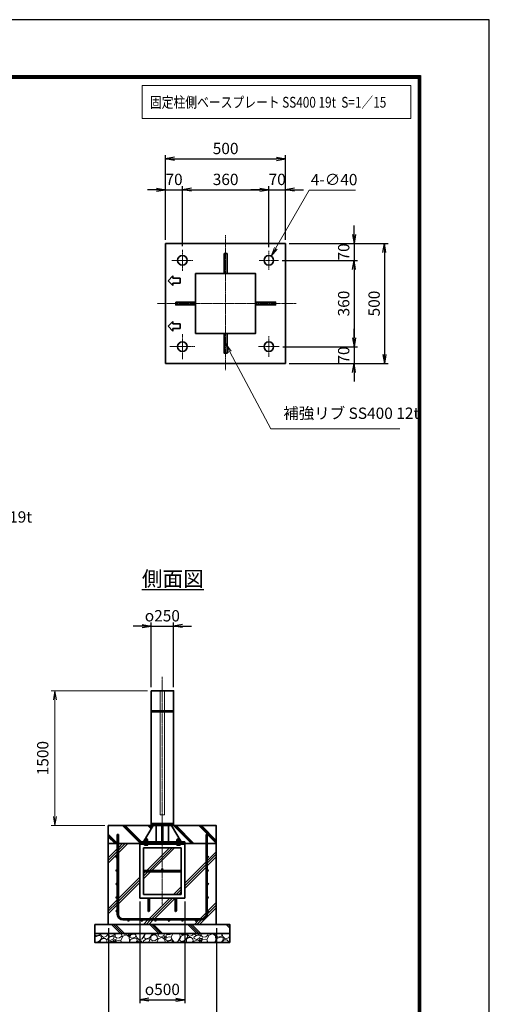
# Model space of a CAD drawing. Units: millimetres. Extents: x 0 to 23760, y 0 to 16800.
# Drawn here: x 18542 to 23760, y 5845 to 16800 of the extents above; entities that cross this region are included whole.
import ezdxf

# ---------------------------------------------------------------- set-up
doc = ezdxf.new("R2010")
doc.units = ezdxf.units.MM
doc.header["$PDMODE"] = 35
doc.linetypes.add('AM_ISO02W050', pattern=[7.5, 6, -1.5])
doc.linetypes.add('AM_ISO08W050', pattern=[18, 12, -1.5, 3, -1.5])
doc.layers.add('D-TTL', color=2, linetype='Continuous')
doc.layers.add('ねじ', color=8, linetype='Continuous')
for name, color, linetype, lineweight in [('ハッチング', 8, 'Continuous', 13), ('外形線', 7, 'Continuous', 35), ('寸法線', 4, 'Continuous', 18), ('文字', 254, 'Continuous', 25), ('細線', 2, 'Continuous', 35), ('軸線', 200, 'AM_ISO08W050', 15), ('隠れ線', 140, 'AM_ISO02W050', 18)]:
    doc.layers.add(name, color=color, linetype=linetype, lineweight=lineweight)
doc.styles.add('ACISOTS', font='simplex.shx', dxfattribs={"width": 0.8, "bigfont": 'bigfont.shx'})
doc.styles.get("Standard").update_dxf_attribs({"font": 'romans.shx', "width": 0.8, "bigfont": 'bigfont.shx'})
doc.dimstyles.new('AM_ISO$0', dxfattribs={"dimtxt": 3.15, "dimasz": 2.5, "dimexe": 1, "dimexo": 1, "dimgap": 1.4, "dimtad": 1, "dimdsep": 46, "dimtxsty": 'ACISOTS', "dimblk": 'OPEN', "dimcen": 0, "dimclrd": 256, "dimclre": 256, "dimclrt": 254, "dimazin": 2, "dimtp": 0.1, "dimtm": 0.1, "dimtfac": 0.71, "dimtix": 1, "dimtmove": 1, "dimatfit": 3, "dimldrblk": 'OPEN', "dimfxl": 0, "dimlwd": -1, "dimlwe": -1, "dimarcsym": 0})
doc.dimstyles.new('AM_ISO$3', dxfattribs={"dimtxt": 3.15, "dimasz": 2.5, "dimexe": 1, "dimexo": 1, "dimgap": 1, "dimtad": 1, "dimtoh": 1, "dimdsep": 46, "dimtxsty": 'ACISOTS', "dimblk": 'OPEN', "dimcen": 0, "dimclrd": 256, "dimclre": 256, "dimclrt": 254, "dimazin": 2, "dimtp": 0.1, "dimtm": 0.1, "dimtfac": 0.71, "dimtix": 1, "dimtofl": 0, "dimtmove": 1, "dimatfit": 0, "dimldrblk": 'OPEN', "dimfxl": 0, "dimlwd": -1, "dimlwe": -1, "dimarcsym": 0})
doc.dimstyles.new('ヒガノ', dxfattribs={"dimscale": 0, "dimtxt": 3.15, "dimasz": 2.5, "dimexe": 1, "dimexo": 1, "dimgap": 1.3, "dimtad": 3, "dimdsep": 46, "dimtxsty": 'Standard', "dimblk1": 'OPEN', "dimblk2": 'OPEN', "dimsah": 1, "dimcen": 0, "dimdle": 1, "dimclrd": 4, "dimclre": 256, "dimclrt": 254, "dimadec": 0, "dimazin": 0, "dimtfac": 1, "dimtix": 1, "dimtmove": 1, "dimatfit": 1, "dimldrblk": 'OPEN', "dimfxl": 0, "dimtolj": 1, "dimarcsym": 0})
doc.dimstyles.new('ヒガノ$0', dxfattribs={"dimscale": 0, "dimtxt": 3.15, "dimasz": 3, "dimexe": 1.5, "dimexo": 0, "dimgap": 1.3, "dimtad": 3, "dimdsep": 46, "dimtxsty": 'Standard', "dimblk": 'OPEN', "dimblk1": 'OPEN', "dimblk2": 'OPEN', "dimsah": 1, "dimcen": 0, "dimdle": 1, "dimclrd": 256, "dimclre": 256, "dimclrt": 256, "dimadec": 0, "dimazin": 0, "dimtfac": 1, "dimtmove": 0, "dimatfit": 1, "dimldrblk": 'OPEN', "dimfxl": 0, "dimtolj": 1, "dimarcsym": 0})
pattern_1 = [(135, (-66021.76, -2918735.82), (-141.421356, -141.421356), []), (135, (-66021.76, -2918721.32), (-141.421356, -141.421356), []), (135, (-66021.76, -2918706.82), (-141.421356, -141.421356), [])]

# ---------------------------------------------------------------- blocks, each defined once
blk = doc.blocks.new('*S37')
at = {"layer": '寸法線', "linetype": 'Continuous'}
for p, q in [((178225, 2905453), (178182, 2905543)), ((178240, 2905460), (178182, 2905543)), ((178182, 2905543), (178210, 2905445))]:
    blk.add_line(p, q, dxfattribs=at)
at = {"layer": '寸法線'}
for p, q in [((178851, 2904156), (178225, 2905453)), ((180650, 2904156), (178851, 2904156))]:
    blk.add_line(p, q, dxfattribs=at)
at = {"layer": '寸法線', "color": 254, "insert": (178991, 2904226), "char_height": 126, "attachment_point": 7, "style": 'ACISOTS'}
blk.add_mtext('ベースプレート SS400 19t', dxfattribs=at)
blk = doc.blocks.new('PROFSP002JR0R6')
at = {"layer": '外形線'}
for p, q in [((3, 17), (0, 17)), ((0, 17), (0, -17)), ((3, -17), (3, 17)), ((0, -17), (3, -17))]:
    blk.add_line(p, q, dxfattribs=at)
blk = doc.blocks.new('PROFSP002K2ZD6')
at = {"layer": '外形線'}
for p, q in [((1, 16), (0, 16)), ((0, 16), (0, 12)), ((0, 12), (0, 0)), ((0, 1), (6, 2)), ((0, -12), (0, 0)), ((0, -1), (6, 0)), ((3, 16), (1, 16)), ((1, 16), (1, 1)), ((6, 16), (3, 16)), ((6, 12), (6, 16)), ((6, 16), (6, 16)), ((6, 16), (6, 2)), ((6, 12), (6, 0)), ((6, -12), (6, 0)), ((0, -16), (0, -12)), ((1, -16), (0, -16)), ((1, -16), (1, -1)), ((3, -16), (1, -16)), ((6, -16), (3, -16)), ((6, -16), (6, 0)), ((6, -12), (6, -16)), ((6, -16), (6, -16))]:
    blk.add_line(p, q, dxfattribs=at)
blk = doc.blocks.new('PROFSP002KL356')
at = {"layer": 'ねじ'}
for p, q in [((4, 9), (1, 10)), ((4, 9), (60, 9)), ((4, -9), (1, -10)), ((4, -9), (60, -9))]:
    blk.add_line(p, q, dxfattribs=at)
at = {"layer": '外形線'}
for p, q in [((-12, 15), (-11, 17)), ((-12, 0), (-12, 15)), ((-12, 0), (-12, -15)), ((-11, 17), (-1, 17)), ((-1, 9), (-11, 9)), ((-1, 17), (-1, 0)), ((-1, 14), (0, 14)), ((-1, -17), (-1, 0)), ((0, 14), (0, 0)), ((0, -14), (0, 0)), ((1, 10), (59, 10)), ((4, 10), (4, 0)), ((4, -10), (4, 0)), ((59, 10), (59, 0)), ((59, 10), (60, 9)), ((59, -10), (59, 0)), ((60, 9), (60, 0)), ((60, -9), (60, 0)), ((-12, -15), (-11, -17)), ((-1, -9), (-11, -9)), ((-11, -17), (-1, -17)), ((-1, -14), (0, -14)), ((1, -10), (59, -10)), ((59, -10), (60, -9))]:
    blk.add_line(p, q, dxfattribs=at)
for centre, radius, start, end in [((-5, 13), 7.67, 145.6159, 214.3841), ((16, 0), 28.7, 162.4121, 197.5879), ((1, 11), 0.8, 180, 270), ((-5, -13), 7.67, 145.6159, 214.3841), ((1, -11), 0.8, 90, 180)]:
    blk.add_arc(centre, radius, start, end, dxfattribs=at)
at = {"layer": '軸線'}
blk.add_line((-15, 0), (63, 0), dxfattribs=at)
blk = doc.blocks.new('PROFSP002KZWE6')
at = {"layer": '外形線'}
for p, q in [((1, 14), (0, 14)), ((0, 14), (0, 0)), ((0, -14), (0, 0)), ((9, 17), (1, 17)), ((1, 17), (1, 14)), ((1, 14), (1, 0)), ((17, 9), (1, 9)), ((17, 17), (9, 17)), ((18, 15), (17, 17)), ((18, 0), (18, 15)), ((1, -14), (0, -14)), ((1, -14), (1, 0)), ((17, -9), (1, -9)), ((1, -17), (1, -14)), ((9, -17), (1, -17)), ((17, -17), (9, -17)), ((18, -15), (17, -17)), ((18, 0), (18, -15))]:
    blk.add_line(p, q, dxfattribs=at)
for centre, radius, start, end in [((10, 13), 7.67, 325.6159, 34.3841), ((-11, 0), 28.7, 342.4121, 17.5879), ((10, -13), 7.67, 325.6159, 34.3841)]:
    blk.add_arc(centre, radius, start, end, dxfattribs=at)
blk = doc.blocks.new('_Open')
at = {"color": 0, "linetype": 'ByBlock', "lineweight": -2}
for p, q in [((-1, 0.17), (0, 0)), ((-1, -0.17), (0, 0)), ((0, 0), (-1, 0))]:
    blk.add_line(p, q, dxfattribs=at)
blk = doc.blocks.new('*D71')
at = {"layer": 'Defpoints', "color": 0}
for p in [(18933, 9334), (20002, 9334), (19527, 7834)]:
    blk.add_point(p, dxfattribs=at)
at = {"layer": '寸法線'}
for p, q in [((19962, 9334), (18893, 9334)), ((18933, 7934), (18933, 9234)), ((19487, 7834), (18893, 7834))]:
    blk.add_line(p, q, dxfattribs=at)
at = {"layer": '寸法線', "xscale": 100, "yscale": 100, "zscale": 100}
for p, rotation in [((18933, 9334), 90), ((18933, 7834), 270)]:
    blk.add_blockref('_Open', p, dxfattribs=dict(at, rotation=rotation))
at = {"layer": '寸法線', "color": 254, "insert": (18814, 8584), "char_height": 126, "attachment_point": 5, "rotation": 90, "style": 'ACISOTS'}
blk.add_mtext('1500', dxfattribs=at)
blk = doc.blocks.new('*D68')
at = {"layer": 'Defpoints', "color": 0}
for p in [(19877, 7028), (20377, 7028), (20377, 5896)]:
    blk.add_point(p, dxfattribs=at)
at = {"layer": '寸法線', "lineweight": -2}
for p, q in [((19877, 6988), (19877, 5856)), ((20377, 6988), (20377, 5856))]:
    blk.add_line(p, q, dxfattribs=at)
at = {"layer": '寸法線', "color": 4, "lineweight": -2}
blk.add_line((19977, 5896), (20277, 5896), dxfattribs=at)
at = {"layer": '寸法線', "color": 4, "lineweight": -2, "xscale": 100, "yscale": 100, "zscale": 100, "rotation": 180}
blk.add_blockref('_Open', (19877, 5896), dxfattribs=at)
at = {"layer": '寸法線', "color": 4, "lineweight": -2, "xscale": 100, "yscale": 100, "zscale": 100}
blk.add_blockref('_Open', (20377, 5896), dxfattribs=at)
at = {"layer": '寸法線', "color": 254, "insert": (20127, 6011), "char_height": 126, "attachment_point": 5}
blk.add_mtext('\\A1;{\\Famgdt;o}500', dxfattribs=at)
blk = doc.blocks.new('*D69')
at = {"layer": 'Defpoints', "color": 0}
for p in [(19527, 6734), (20727, 6734), (20727, 5570)]:
    blk.add_point(p, dxfattribs=at)
at = {"layer": '寸法線', "lineweight": -2}
for p, q in [((19527, 6694), (19527, 5530)), ((20727, 6694), (20727, 5530))]:
    blk.add_line(p, q, dxfattribs=at)
at = {"layer": '寸法線', "color": 4, "lineweight": -2}
blk.add_line((19627, 5570), (20627, 5570), dxfattribs=at)
at = {"layer": '寸法線', "color": 4, "lineweight": -2, "xscale": 100, "yscale": 100, "zscale": 100, "rotation": 180}
blk.add_blockref('_Open', (19527, 5570), dxfattribs=at)
at = {"layer": '寸法線', "color": 4, "lineweight": -2, "xscale": 100, "yscale": 100, "zscale": 100}
blk.add_blockref('_Open', (20727, 5570), dxfattribs=at)
at = {"layer": '寸法線', "color": 254, "insert": (20127, 5685), "char_height": 126, "attachment_point": 5}
blk.add_mtext('\\A1;1200', dxfattribs=at)
blk = doc.blocks.new('*D70')
at = {"layer": 'Defpoints', "color": 0}
for p in [(20252, 10053), (20002, 9334), (20252, 9334)]:
    blk.add_point(p, dxfattribs=at)
at = {"layer": '寸法線', "lineweight": -2}
for p, q in [((20002, 9374), (20002, 10093)), ((20252, 9374), (20252, 10093))]:
    blk.add_line(p, q, dxfattribs=at)
at = {"layer": '寸法線', "color": 4, "lineweight": -2}
for p, q in [((19902, 10053), (19802, 10053)), ((20002, 10053), (20252, 10053)), ((20352, 10053), (20452, 10053))]:
    blk.add_line(p, q, dxfattribs=at)
at = {"layer": '寸法線', "color": 4, "lineweight": -2, "xscale": 100, "yscale": 100, "zscale": 100}
blk.add_blockref('_Open', (20002, 10053), dxfattribs=at)
at = {"layer": '寸法線', "color": 4, "lineweight": -2, "xscale": 100, "yscale": 100, "zscale": 100, "rotation": 180}
blk.add_blockref('_Open', (20252, 10053), dxfattribs=at)
at = {"layer": '寸法線', "color": 254, "insert": (20127, 10168), "char_height": 126, "attachment_point": 5}
blk.add_mtext('\\A1;{\\Famgdt|c128;o}250', dxfattribs=at)
blk = doc.blocks.new('*D59')
at = {"layer": 'Defpoints', "color": 0}
for p in [(20350, 14908), (20163, 14309), (20350, 14239)]:
    blk.add_point(p, dxfattribs=at)
at = {"layer": '寸法線', "color": 4, "lineweight": -2}
for p, q in [((20063, 14908), (19963, 14908)), ((20163, 14908), (20350, 14908)), ((20450, 14908), (20550, 14908))]:
    blk.add_line(p, q, dxfattribs=at)
at = {"layer": '寸法線', "lineweight": -2}
for p, q in [((20163, 14349), (20163, 14948)), ((20350, 14279), (20350, 14948))]:
    blk.add_line(p, q, dxfattribs=at)
at = {"layer": '寸法線', "color": 4, "lineweight": -2, "xscale": 100, "yscale": 100, "zscale": 100}
blk.add_blockref('_Open', (20163, 14908), dxfattribs=at)
at = {"layer": '寸法線', "color": 4, "lineweight": -2, "xscale": 100, "yscale": 100, "zscale": 100, "rotation": 180}
blk.add_blockref('_Open', (20350, 14908), dxfattribs=at)
at = {"layer": '寸法線', "color": 254, "insert": (20257, 15023), "char_height": 126, "attachment_point": 5}
blk.add_mtext('\\A1;70', dxfattribs=at)
blk = doc.blocks.new('*D60')
at = {"layer": 'Defpoints', "color": 0}
for p in [(21310, 14908), (20350, 14239), (21310, 14230)]:
    blk.add_point(p, dxfattribs=at)
at = {"layer": '寸法線', "color": 4, "lineweight": -2}
blk.add_line((20450, 14908), (21210, 14908), dxfattribs=at)
at = {"layer": '寸法線', "lineweight": -2}
blk.add_line((21310, 14270), (21310, 14948), dxfattribs=at)
at = {"layer": '寸法線', "color": 4, "lineweight": -2, "xscale": 100, "yscale": 100, "zscale": 100, "rotation": 180}
blk.add_blockref('_Open', (20350, 14908), dxfattribs=at)
at = {"layer": '寸法線', "color": 4, "lineweight": -2, "xscale": 100, "yscale": 100, "zscale": 100}
blk.add_blockref('_Open', (21310, 14908), dxfattribs=at)
at = {"layer": '寸法線', "color": 254, "insert": (20830, 15023), "char_height": 126, "attachment_point": 5}
blk.add_mtext('\\A1;360', dxfattribs=at)
blk = doc.blocks.new('*D61')
at = {"layer": 'Defpoints', "color": 0}
for p in [(21497, 14908), (21497, 14309), (21310, 14230)]:
    blk.add_point(p, dxfattribs=at)
at = {"layer": '寸法線', "color": 4, "lineweight": -2}
for p, q in [((21210, 14908), (21110, 14908)), ((21310, 14908), (21497, 14908)), ((21597, 14908), (21697, 14908))]:
    blk.add_line(p, q, dxfattribs=at)
at = {"layer": '寸法線', "lineweight": -2}
blk.add_line((21497, 14349), (21497, 14948), dxfattribs=at)
at = {"layer": '寸法線', "color": 4, "lineweight": -2, "xscale": 100, "yscale": 100, "zscale": 100}
blk.add_blockref('_Open', (21310, 14908), dxfattribs=at)
at = {"layer": '寸法線', "color": 4, "lineweight": -2, "xscale": 100, "yscale": 100, "zscale": 100, "rotation": 180}
blk.add_blockref('_Open', (21497, 14908), dxfattribs=at)
at = {"layer": '寸法線', "color": 254, "insert": (21403, 15023), "char_height": 126, "attachment_point": 5}
blk.add_mtext('\\A1;70', dxfattribs=at)
blk = doc.blocks.new('*D62')
at = {"layer": 'Defpoints', "color": 0}
for p in [(21497, 15252), (20163, 14309), (21497, 14309)]:
    blk.add_point(p, dxfattribs=at)
at = {"layer": '寸法線', "lineweight": -2}
for p, q in [((20163, 14349), (20163, 15292)), ((21497, 14349), (21497, 15292))]:
    blk.add_line(p, q, dxfattribs=at)
at = {"layer": '寸法線', "color": 4, "lineweight": -2}
blk.add_line((20263, 15252), (21397, 15252), dxfattribs=at)
at = {"layer": '寸法線', "color": 4, "lineweight": -2, "xscale": 100, "yscale": 100, "zscale": 100, "rotation": 180}
blk.add_blockref('_Open', (20163, 15252), dxfattribs=at)
at = {"layer": '寸法線', "color": 4, "lineweight": -2, "xscale": 100, "yscale": 100, "zscale": 100}
blk.add_blockref('_Open', (21497, 15252), dxfattribs=at)
at = {"layer": '寸法線', "color": 254, "insert": (20830, 15367), "char_height": 126, "attachment_point": 5}
blk.add_mtext('\\A1;500', dxfattribs=at)
blk = doc.blocks.new('*D63')
at = {"layer": 'Defpoints', "color": 0}
for p in [(21497, 14309), (21417, 14122), (22257, 14122)]:
    blk.add_point(p, dxfattribs=at)
at = {"layer": '寸法線', "color": 4, "lineweight": -2}
for p, q in [((22257, 14409), (22257, 14509)), ((22257, 14309), (22257, 14122)), ((22257, 14022), (22257, 13922))]:
    blk.add_line(p, q, dxfattribs=at)
at = {"layer": '寸法線', "lineweight": -2}
blk.add_line((21457, 14122), (22297, 14122), dxfattribs=at)
at = {"layer": '寸法線', "color": 4, "lineweight": -2, "xscale": 100, "yscale": 100, "zscale": 100}
for p, rotation in [((22257, 14309), 270), ((22257, 14122), 90)]:
    blk.add_blockref('_Open', p, dxfattribs=dict(at, rotation=rotation))
at = {"layer": '寸法線', "color": 254, "insert": (22142, 14216), "char_height": 126, "attachment_point": 5, "rotation": 90}
blk.add_mtext('\\A1;70', dxfattribs=at)
blk = doc.blocks.new('*D64')
at = {"layer": 'Defpoints', "color": 0}
for p in [(21417, 14122), (21425, 13162), (22257, 13162)]:
    blk.add_point(p, dxfattribs=at)
at = {"layer": '寸法線', "color": 4, "lineweight": -2}
blk.add_line((22257, 14022), (22257, 13262), dxfattribs=at)
at = {"layer": '寸法線', "lineweight": -2}
blk.add_line((21465, 13162), (22297, 13162), dxfattribs=at)
at = {"layer": '寸法線', "color": 4, "lineweight": -2, "xscale": 100, "yscale": 100, "zscale": 100}
for p, rotation in [((22257, 14122), 90), ((22257, 13162), 270)]:
    blk.add_blockref('_Open', p, dxfattribs=dict(at, rotation=rotation))
at = {"layer": '寸法線', "color": 254, "insert": (22142, 13642), "char_height": 126, "attachment_point": 5, "rotation": 90}
blk.add_mtext('\\A1;360', dxfattribs=at)
blk = doc.blocks.new('*D65')
at = {"layer": 'Defpoints', "color": 0}
for p in [(21425, 13162), (21497, 12976), (22257, 12976)]:
    blk.add_point(p, dxfattribs=at)
at = {"layer": '寸法線', "color": 4, "lineweight": -2}
for p, q in [((22257, 13262), (22257, 13362)), ((22257, 13162), (22257, 12976)), ((22257, 12876), (22257, 12776))]:
    blk.add_line(p, q, dxfattribs=at)
at = {"layer": '寸法線', "lineweight": -2}
blk.add_line((21537, 12976), (22297, 12976), dxfattribs=at)
at = {"layer": '寸法線', "color": 4, "lineweight": -2, "xscale": 100, "yscale": 100, "zscale": 100}
for p, rotation in [((22257, 13162), 270), ((22257, 12976), 90)]:
    blk.add_blockref('_Open', p, dxfattribs=dict(at, rotation=rotation))
at = {"layer": '寸法線', "color": 254, "insert": (22142, 13069), "char_height": 126, "attachment_point": 5, "rotation": 90}
blk.add_mtext('\\A1;70', dxfattribs=at)
blk = doc.blocks.new('*D66')
at = {"layer": 'Defpoints', "color": 0}
for p in [(21497, 14309), (21497, 12976), (22595, 12976)]:
    blk.add_point(p, dxfattribs=at)
at = {"layer": '寸法線', "lineweight": -2}
for p, q in [((21537, 14309), (22635, 14309)), ((21537, 12976), (22635, 12976))]:
    blk.add_line(p, q, dxfattribs=at)
at = {"layer": '寸法線', "color": 4, "lineweight": -2}
blk.add_line((22595, 14209), (22595, 13076), dxfattribs=at)
at = {"layer": '寸法線', "color": 4, "lineweight": -2, "xscale": 100, "yscale": 100, "zscale": 100}
for p, rotation in [((22595, 14309), 90), ((22595, 12976), 270)]:
    blk.add_blockref('_Open', p, dxfattribs=dict(at, rotation=rotation))
at = {"layer": '寸法線', "color": 254, "insert": (22480, 13642), "char_height": 126, "attachment_point": 5, "rotation": 90}
blk.add_mtext('\\A1;500', dxfattribs=at)
blk = doc.blocks.new('*D67')
at = {"layer": 'Defpoints', "color": 0}
for p in [(21337, 14169), (21283, 14076)]:
    blk.add_point(p, dxfattribs=at)
at = {"layer": '寸法線'}
for p, q in [((21759, 14902), (21386, 14255)), ((22274, 14902), (21759, 14902))]:
    blk.add_line(p, q, dxfattribs=at)
at = {"layer": '寸法線', "xscale": 100, "yscale": 100, "zscale": 100, "rotation": 240.0685776415834}
blk.add_blockref('_Open', (21337, 14169), dxfattribs=at)
at = {"layer": '寸法線', "color": 254, "insert": (22036, 15005), "char_height": 126, "attachment_point": 5, "style": 'ACISOTS'}
blk.add_mtext('4-∅40', dxfattribs=at)
blk = doc.blocks.new('*S50')
at = {"layer": '寸法線', "linetype": 'Continuous'}
for p, q in [((183216, 2906166), (183170, 2906254)), ((183231, 2906173), (183170, 2906254)), ((183170, 2906254), (183202, 2906158))]:
    blk.add_line(p, q, dxfattribs=at)
at = {"layer": '寸法線'}
for p, q in [((183669, 2905310), (183216, 2906166)), ((185105, 2905310), (183669, 2905310))]:
    blk.add_line(p, q, dxfattribs=at)
at = {"layer": '寸法線', "color": 254, "insert": (183809, 2905380), "char_height": 126, "attachment_point": 7, "style": 'ACISOTS'}
blk.add_mtext('補強リブ SS400 12t', dxfattribs=at)

msp = doc.modelspace()

# ---------------------------------------------------------------- hatches: boundary and pattern name
at = {"layer": 'ハッチング', "lineweight": 13}
h = msp.add_hatch(dxfattribs=at)
h.set_pattern_fill('JIS_RC_10', color=256, scale=20, angle=90)
h.set_pattern_definition(pattern_1)
edge = h.paths.add_edge_path()
edge.add_line((19526.621, 7633.59), (19876.621, 7633.59))
edge.add_line((19876.621, 7633.59), (19876.621, 7652.59))
edge.add_line((19876.621, 7652.59), (19918.721, 7652.59))
edge.add_line((19918.721, 7652.59), (19929.3, 7670.871))
edge.add_line((19929.3, 7670.871), (19929.3, 7678.455))
edge.add_line((19929.3, 7678.455), (19929.3, 7670.871))
edge.add_line((19929.3, 7670.871), (19934.44, 7679.752))
edge.add_arc((19933.63, 7672.128), 7.667, 83.9376133, 115.615842)
edge.add_line((19930.316, 7679.041), (19929.3, 7678.455))
edge.add_arc((19933.63, 7672.128), 7.667, 115.615842, 124.3841348, ccw=False)
edge.add_line((19930.316, 7679.041), (19931.621, 7679.795))
edge.add_line((19931.621, 7679.795), (19934.465, 7679.795))
edge.add_line((19934.465, 7679.795), (19936.621, 7683.52))
edge.add_line((19936.621, 7683.52), (19936.621, 7686.34))
edge.add_line((19936.621, 7686.34), (19937.871, 7687.59))
edge.add_line((19937.871, 7687.59), (19938.976, 7687.59))
edge.add_line((19938.976, 7687.59), (20023.471, 7833.59))
edge.add_line((20023.471, 7833.59), (19526.621, 7833.59))
edge.add_line((19526.621, 7833.59), (19526.621, 7633.59))
h = msp.add_hatch(dxfattribs=at)
h.set_pattern_fill('JIS_RC_10', color=256, scale=20, angle=90)
h.set_pattern_definition(pattern_1)
edge = h.paths.add_edge_path()
edge.add_line((20314.265, 7687.59), (20315.371, 7687.59))
edge.add_line((20315.371, 7687.59), (20316.621, 7686.34))
edge.add_line((20316.621, 7686.34), (20316.621, 7683.52))
edge.add_line((20316.621, 7683.52), (20318.777, 7679.795))
edge.add_line((20318.777, 7679.795), (20321.621, 7679.795))
edge.add_line((20321.621, 7679.795), (20322.926, 7679.041))
edge.add_arc((20319.611, 7672.128), 7.667, 55.6158652, 64.384158, ccw=False)
edge.add_line((20323.941, 7678.455), (20322.926, 7679.041))
edge.add_arc((20319.611, 7672.128), 7.667, 64.384158, 96.0623867)
edge.add_line((20318.801, 7679.752), (20323.941, 7670.871))
edge.add_line((20323.941, 7670.871), (20323.941, 7678.455))
edge.add_line((20323.941, 7678.455), (20323.941, 7670.871))
edge.add_line((20323.941, 7670.871), (20334.521, 7652.59))
edge.add_line((20334.521, 7652.59), (20376.621, 7652.59))
edge.add_line((20376.621, 7652.59), (20376.621, 7633.59))
edge.add_line((20376.621, 7633.59), (20726.621, 7633.59))
edge.add_line((20726.621, 7633.59), (20726.621, 7833.59))
edge.add_line((20726.621, 7833.59), (20229.771, 7833.59))
edge.add_line((20229.771, 7833.59), (20314.265, 7687.59))
at = {"layer": 'ハッチング'}
h = msp.add_hatch(dxfattribs=at)
h.set_pattern_fill('JIS_RC_10', color=256, scale=40, style=0)
h.set_pattern_definition([(45, (9133.13, 1040.66), (-282.843, 282.843), []), (45, (9162.13, 1040.66), (-282.843, 282.843), []), (45, (9191.13, 1040.66), (-282.843, 282.843), [])])
h.paths.add_polyline_path([(20613.621, 7633.59), (20376.621, 7633.59), (20376.621, 7627.59), (20376.621, 7027.59), (20284.621, 7027.59), (20284.621, 6948.59), (20284.621, 6898.59, 0.414213562), (20289.621, 6893.59), (20376.621, 6893.59), (20376.621, 6877.59), (20288.621, 6877.59, -0.414213562), (20268.621, 6897.59), (20268.621, 6947.59), (20268.621, 7027.59), (19984.621, 7027.59), (19984.621, 6947.59), (19984.621, 6897.59, -0.414213562), (19964.621, 6877.59), (19876.621, 6877.59), (19876.621, 6893.59), (19963.621, 6893.59, 0.414213562), (19968.621, 6898.59), (19968.621, 6948.59), (19968.621, 7027.59), (19876.621, 7027.59), (19876.621, 7627.59), (19876.621, 7633.59), (19639.621, 7633.59), (19639.621, 6846.59, 0.414213562), (19689.621, 6796.59), (20563.621, 6796.59, 0.414213562), (20613.621, 6846.59)], flags=17)
h.paths.add_polyline_path([(20336.621, 7587.59), (20126.621, 7587.59), (20126.621, 7351.59, -0.414213562), (20134.621, 7343.59, -0.414213562), (20126.621, 7335.59), (20336.621, 7335.59)], flags=16)
h.paths.add_polyline_path([(20126.621, 7587.59), (19916.621, 7587.59), (19916.621, 7335.59), (20126.621, 7335.59, -0.414213562), (20118.621, 7343.59, -0.414213562), (20126.621, 7351.59)], flags=16)
h.paths.add_polyline_path([(19916.621, 7319.59), (19916.621, 7067.59), (20126.621, 7067.59), (20126.621, 7319.59)], flags=16)
h.paths.add_polyline_path([(20336.621, 7319.59), (20126.621, 7319.59), (20126.621, 7067.59), (20336.621, 7067.59)], flags=16)
h.paths.add_polyline_path([(20626.621, 7183.59), (20626.621, 7033.59, -1), (20639.621, 7033.59, -1), (20626.621, 7033.59), (20626.621, 6846.59, -0.414213562), (20563.621, 6783.59), (20501.621, 6783.59, -0.414213562), (20508.121, 6777.09, -1), (20495.121, 6777.09, -0.414213562), (20501.621, 6783.59), (20351.621, 6783.59, -0.414213562), (20358.121, 6777.09, -1), (20345.121, 6777.09, -0.414213562), (20351.621, 6783.59), (20201.621, 6783.59, -0.414213562), (20208.121, 6777.09, -1), (20195.121, 6777.09, -0.414213562), (20201.621, 6783.59), (20051.621, 6783.59, -0.414213562), (20058.121, 6777.09, -1), (20045.121, 6777.09, -0.414213562), (20051.621, 6783.59), (19901.621, 6783.59, -0.414213562), (19908.121, 6777.09, -1), (19895.121, 6777.09, -0.414213562), (19901.621, 6783.59), (19751.621, 6783.59, -0.414213562), (19758.121, 6777.09, -1), (19745.121, 6777.09, -0.414213562), (19751.621, 6783.59), (19689.621, 6783.59, -0.414213562), (19626.621, 6846.59), (19626.621, 6883.59, -1), (19613.621, 6883.59, -1), (19626.621, 6883.59), (19626.621, 7033.59, -1), (19613.621, 7033.59, -1), (19626.621, 7033.59), (19626.621, 7183.59, -1), (19613.621, 7183.59, -1), (19626.621, 7183.59), (19626.621, 7333.59, -1), (19613.621, 7333.59, -1), (19626.621, 7333.59), (19626.621, 7483.59, -1), (19613.621, 7483.59, -1), (19626.621, 7483.59), (19626.621, 7633.59), (19526.621, 7633.59), (19526.621, 6733.59), (20726.621, 6733.59), (20726.621, 7633.59), (20626.621, 7633.59), (20626.621, 7483.59, -1), (20639.621, 7483.59, -1), (20626.621, 7483.59), (20626.621, 7333.59, -1), (20639.621, 7333.59, -1), (20626.621, 7333.59), (20626.621, 7183.59, -1), (20639.621, 7183.59, -1)])
h = msp.add_hatch(dxfattribs=at)
h.set_pattern_fill('JIS_RC_10', color=256, scale=30, angle=90, style=0)
h.set_pattern_definition([(135, (9133.13, 1040.66), (-212.132, -212.132), []), (135, (9133.13, 1062.4), (-212.132, -212.132), []), (135, (9133.13, 1084.16), (-212.132, -212.132), [])])
h.paths.add_polyline_path([(19376.621, 6733.59), (19376.621, 6633.59), (20876.621, 6633.59), (20876.621, 6733.59), (20726.621, 6733.59)])
at = {"layer": 'ハッチング', "lineweight": 13}
h = msp.add_hatch(dxfattribs=at)
h.set_pattern_fill('GRAVEL', color=256, scale=7, angle=22.5)
h.set_pattern_definition([(250.512788, (9019.372, -71493.024), (-701.7562187, -2022.720942), [23.9205, -2368.13385]), (207.469741, (9011.3925, -71515.574), (1903.1482516, 980.7591612), [41.04833, -4063.78342]), (155.010447, (8974.972, -71534.509), (2391.1100663, -1126.512446), [28.9437, -2865.4306]), (289.773689, (8927.919, -71602.111), (-1196.5565043, 3353.356732), [37.3803, -3700.65062]), (315.333654, (8940.565, -71637.287), (-1637.8222758, 1630.9837991), [36.65436, -3628.78654]), (19.773689, (8966.634, -71663.0545), (-3353.356732, -1196.5565043), [37.3803, -3700.65062]), (60.1942405, (9001.81, -71650.4085), (-1455.04400856, -2527.19229446), [49.43356, -4893.91807]), (94.755328, (9026.3815, -71607.514), (-347.0440475, 4090.1349793), [46.67037, -4620.36796]), (143.929566, (9022.5125, -71561.0046), (-2198.66073275, 1591.1262371), [37.5069, -3713.1882]), (197.736358, (8992.196, -71538.921), (1874.964704, 584.1864758), [42.81993, -2098.1756]), (244.897438, (8951.411, -71551.966), (-1222.73711345, -2623.41696102), [55.37545, -5482.17408]), (161.314075, (9091.222, -71536.393), (-1558.1071518, 509.3068855), [18.9003, -1871.1396]), (193.969234, (9073.318, -71530.338), (2271.5373799, 556.0029242), [35.95774, -3559.82473]), (247.5, (9038.42, -71539.02), (68.04111, -164.26578), [25.14465, -226.3025]), (225.69859, (9018.76, -71524.07), (685.246676, 668.737133), [13.5409, -1340.54357]), (314.30141, (9009.303, -71533.76), (-368.389124, 424.756228), [19.1496, -938.3327]), (53.463757, (9022.678, -71547.465), (356.715114, 532.654905), [31.10238, -1005.64087]), (184.06505, (9041.194, -71522.475), (396.572676, -28.183552), [22.4901, -539.76287]), (38.88954, (8914.029, -71573.224), (1438.534466, 1173.2084854), [31.50616, -3119.11787]), (92.846176, (8938.552, -71553.443), (91.3891334, -2079.0880468), [26.43193, -2616.7551]), (315.69859, (9027.586, -71489.621), (-668.737133, 685.246676), [27.0816, -1327.00285]), (6.11046, (9046.967, -71508.536), (-1846.7811516, -187.6138002), [31.50616, -3119.11787]), (1.943955, (8956.214, -71675.068), (-957.411133, -11.6740096), [30.38246, -1488.7414]), (317.27514, (8986.579, -71674.038), (-1569.7811622, 1466.7180175), [25.45705, -2520.25154]), (89.30141, (9097.27, -71653.207), (-11.67401, 957.411133), [27.0816, -1327.00285]), (39.854025, (9097.6, -71626.127), (-1863.2906942, -1541.5976092), [29.8048, -2950.6663]), (91.943955, (9016.78, -71686.547), (11.6740096, -957.411133), [15.19123, -1503.93263]), (123.80993, (9087.413, -71657.29), (-436.430238, 589.02201), [9.06602, -897.53965]), (188.463757, (9082.37, -71649.756), (560.838457, 39.857562), [36.65436, -696.43382]), (208.509006, (9046.1135, -71655.151), (1574.6166945, 844.6769237), [33.9687, -3362.89554]), (326.19007, (9028.8, -71562.25), (-300.34801, 260.490447), [25.64267, -615.42435]), (15.657227, (9050.1075, -71576.517), (2928.6005035, 828.16738106), [44.76897, -4432.12063]), (83.445396, (9093.215, -71564.435), (-180.7753236, -1422.0249233), [18.30558, -1812.25746]), (112.5, (9095.3, -71546.25), (-232.3069, 96.22467), [10.668, -167.132]), (142.756437, (9040.787, -71651.584), (1133.3509234, -877.6960091), [24.7007, -2445.37585]), (70.512788, (9021.123, -71636.635), (701.7562187, 2022.720942), [47.841, -2344.21335]), (22.5, (9037.08, -71591.53), (96.22467, 232.3069), [46.228, -131.572]), (347.804846, (9079.792, -71573.844), (2118.945609, -469.4493223), [28.11267, -2783.15217]), (276.554604, (9107.27, -71579.783), (107.898676, -725.104238), [25.88804, -1268.5155]), (230.145975, (9110.2255, -71605.5014), (-2440.6386942, -2935.43897985), [42.15016, -4172.8725]), (197.926079, (9083.214, -71637.859), (-2203.4962657, -720.2687047), [44.59206, -4414.60925])])
h.paths.add_polyline_path([(19376.621, 6633.59), (20876.621, 6633.59), (20876.621, 6533.59), (19376.621, 6533.59)])

# ---------------------------------------------------------------- linework, layer by layer
at = {"layer": 'D-TTL', "color": 7}
for points in [[(0, 0), (23760, 0), (23760, 16800), (0, 16800)], [(763.714, 16179.428), (22996.286, 16179.428), (22996.286, 622.286), (763.714, 622.286)], [(770.786, 16172.357), (22989.214, 16172.357), (22989.214, 629.357), (770.786, 629.357)], [(777.857, 16165.286), (22982.143, 16165.286), (22982.143, 636.429), (777.857, 636.429)], [(784.928, 16158.214), (22975.071, 16158.214), (22975.071, 643.5), (784.928, 643.5)], [(792, 16151.143), (22968, 16151.143), (22968, 650.571), (792, 650.571)]]:
    msp.add_lwpolyline(points, close=True, dxfattribs=at)
at = {"layer": '外形線'}
for p, q in [((21496.612, 14309.144), (20163.279, 14309.144)), ((20163.279, 14309.144), (20163.279, 13709.144)), ((21496.612, 12975.81), (21496.612, 14309.144)), ((20163.279, 13709.144), (20163.279, 13575.81)), ((20163.279, 13575.81), (20163.279, 12975.81)), ((20163.279, 12975.81), (21496.612, 12975.81)), ((20001.621, 9333.59), (20251.621, 9333.59)), ((20023.471, 7833.59), (19918.721, 7652.59)), ((20251.621, 7858.59), (20001.621, 7858.59)), ((20056.721, 7852.59), (20056.721, 7858.59)), ((20056.721, 7833.59), (20056.721, 7652.59)), ((20120.621, 7652.59), (20120.621, 7833.59)), ((20132.621, 7833.59), (20132.621, 7652.59)), ((20196.521, 7852.59), (20196.521, 7858.59)), ((20196.521, 7833.59), (20196.521, 7652.59)), ((20229.771, 7833.59), (20334.521, 7652.59)), ((19876.621, 7652.59), (19876.621, 7633.59)), ((19876.621, 7652.59), (20376.621, 7652.59)), ((20376.621, 7633.59), (19876.621, 7633.59)), ((19876.621, 7633.59), (19876.621, 7627.59)), ((19876.621, 7627.59), (19876.621, 7027.59)), ((20376.621, 7627.59), (19876.621, 7627.59)), ((19916.621, 7587.59), (19916.621, 7067.59)), ((20336.621, 7587.59), (19916.621, 7587.59)), ((20336.621, 7067.59), (20336.621, 7587.59)), ((20376.621, 7633.59), (20376.621, 7652.59)), ((20376.621, 7633.59), (20376.621, 7627.59)), ((20376.621, 7027.59), (20376.621, 7627.59)), ((20336.621, 7335.59), (19916.621, 7335.59)), ((20336.621, 7319.59), (19916.621, 7319.59)), ((19876.621, 7027.59), (20376.621, 7027.59)), ((19916.621, 7067.59), (20336.621, 7067.59)), ((19968.621, 7027.59), (19968.621, 6885.59)), ((19984.621, 6885.59), (19984.621, 7027.59)), ((20268.621, 6885.59), (20268.621, 7027.59)), ((20284.621, 7027.59), (20284.621, 6885.59))]:
    msp.add_line(p, q, dxfattribs=at)
for points in [[(20813.945, 14196.877), (20845.945, 14196.877), (20845.945, 13975.81), (20813.945, 13975.81)], [(20496.612, 13309.144), (21163.279, 13309.144), (21163.279, 13975.81), (20496.612, 13975.81)], [(20275.545, 13658.477), (20496.612, 13658.477), (20496.612, 13626.477), (20275.545, 13626.477)], [(21163.279, 13658.477), (21384.345, 13658.477), (21384.345, 13626.477), (21163.279, 13626.477)], [(20813.945, 13309.144), (20845.945, 13309.144), (20845.945, 13088.077), (20813.945, 13088.077)], [(20001.621, 9333.59), (20251.621, 9333.59), (20251.621, 7858.59), (20001.621, 7858.59)], [(19526.621, 7833.59), (20726.621, 7833.59), (20726.621, 7633.59), (19526.621, 7633.59)], [(20001.621, 7852.59), (20251.621, 7852.59), (20251.621, 7833.59), (20001.621, 7833.59)], [(20726.621, 7633.59), (19526.621, 7633.59), (19526.621, 6733.59), (20726.621, 6733.59)], [(19376.621, 6733.59), (20876.621, 6733.59), (20876.621, 6633.59), (19376.621, 6633.59)], [(19376.621, 6633.59), (20876.621, 6633.59), (20876.621, 6533.59), (19376.621, 6533.59)]]:
    msp.add_lwpolyline(points, close=True, dxfattribs=at)
for centre, radius in [((20349.945, 14122.477), 53.333), ((21309.945, 14122.477), 53.333), ((20349.945, 13162.477), 53.333), ((21309.945, 13162.477), 53.333), ((20126.621, 7343.59), 8), ((19976.621, 6885.59), 8), ((20276.621, 6885.59), 8)]:
    msp.add_circle(centre, radius, dxfattribs=at)
at = {"layer": '寸法線'}
msp.add_lwpolyline([(19901.091, 15701.881), (22888.085, 15701.881), (22888.085, 16067.288), (19901.091, 16067.288)], close=True, dxfattribs=at)
at = {"layer": '細線'}
for p, q in [((20189.945, 13895.81), (20243.279, 13949.144)), ((20243.279, 13949.144), (20243.279, 13922.477)), ((20243.279, 13922.477), (20323.279, 13922.477)), ((20323.279, 13922.477), (20323.279, 13869.144)), ((20243.279, 13842.477), (20189.945, 13895.81)), ((20323.279, 13869.144), (20243.279, 13869.144)), ((20243.279, 13869.144), (20243.279, 13842.477)), ((20189.945, 13389.144), (20243.279, 13442.477)), ((20243.279, 13335.81), (20189.945, 13389.144)), ((20243.279, 13442.477), (20243.279, 13415.81)), ((20243.279, 13415.81), (20323.279, 13415.81)), ((20323.279, 13415.81), (20323.279, 13362.477)), ((20243.279, 13362.477), (20243.279, 13335.81)), ((20323.279, 13362.477), (20243.279, 13362.477)), ((20251.621, 9110.59), (20001.621, 9110.59)), ((20251.621, 9098.59), (20001.621, 9098.59)), ((19626.621, 6846.59), (19626.621, 7733.59)), ((19626.621, 7733.59), (19639.621, 7733.59)), ((19639.621, 7733.59), (19639.621, 6846.59)), ((20613.621, 6846.59), (20613.621, 7733.59)), ((20613.621, 7733.59), (20626.621, 7733.59)), ((20626.621, 7733.59), (20626.621, 6846.59)), ((19689.621, 6796.59), (20563.621, 6796.59)), ((20563.621, 6783.59), (19689.621, 6783.59))]:
    msp.add_line(p, q, dxfattribs=at)
for centre in [(19620.121, 7483.59), (20633.121, 7483.59), (19620.121, 7333.59), (20633.121, 7333.59), (19620.121, 7183.59), (20633.121, 7183.59), (19620.121, 7033.59), (20633.121, 7033.59), (19620.121, 6883.59), (20633.121, 6883.59), (19751.621, 6777.09), (19901.621, 6777.09), (20051.621, 6777.09), (20201.621, 6777.09), (20351.621, 6777.09), (20501.621, 6777.09)]:
    msp.add_circle(centre, 6.5, dxfattribs=at)
for centre, radius, start, end in [((19689.621, 6846.59), 63, 180, 270), ((19689.621, 6846.59), 50, 180, 270), ((20563.621, 6846.59), 63, 270, 0), ((20563.621, 6846.59), 50, 270, 0)]:
    msp.add_arc(centre, radius, start, end, dxfattribs=at)
at = {"layer": '軸線'}
for p, q in [((20829.945, 14402.593), (20829.945, 12902.212)), ((20349.945, 14122.477), (20349.945, 14239.113)), ((21309.945, 14122.477), (21309.945, 14229.874)), ((20349.945, 14122.477), (20233.31, 14122.477)), ((20349.945, 14122.477), (20349.945, 14005.841)), ((20349.945, 14122.477), (20466.581, 14122.477)), ((21309.945, 14122.477), (21202.548, 14122.477)), ((21309.945, 14122.477), (21309.945, 14015.079)), ((21309.945, 14122.477), (21417.343, 14122.477)), ((21613.547, 13642.477), (20069.509, 13642.477)), ((20349.945, 13162.477), (20349.945, 13300.886)), ((21309.945, 13162.477), (21309.945, 13277.132)), ((20349.945, 13162.477), (20211.537, 13162.477)), ((20349.945, 13162.477), (20349.945, 13024.068)), ((20349.945, 13162.477), (20488.354, 13162.477)), ((21309.945, 13162.477), (21195.29, 13162.477)), ((21309.945, 13162.477), (21309.945, 13047.822)), ((21309.945, 13162.477), (21424.601, 13162.477)), ((20126.621, 9488.164), (20126.621, 6954.12))]:
    msp.add_line(p, q, dxfattribs=at)
at = {"layer": '隠れ線'}
msp.add_lwpolyline([(20151.621, 9333.59), (20101.621, 9333.59), (20101.621, 7953.59), (20151.621, 7953.59)], close=True, dxfattribs=at)

# ---------------------------------------------------------------- block references
at = {"rotation": 90}
for name, p, zscale in [('PROFSP002KL356', (19946.621, 7627.59), 0.6000000000000001), ('PROFSP002KZWE6', (19946.621, 7661.795), 0.7000000000000001), ('PROFSP002KL356', (20306.621, 7627.59), 0.6000000000000001), ('PROFSP002KZWE6', (20306.621, 7661.795), 0.7000000000000001), ('PROFSP002JR0R6', (19946.621, 7652.59), 0.7000000000000001), ('PROFSP002K2ZD6', (19946.621, 7655.59), 0.7000000000000001), ('PROFSP002JR0R6', (20306.621, 7652.59), 0.7000000000000001), ('PROFSP002K2ZD6', (20306.621, 7655.59), 0.7000000000000001)]:
    msp.add_blockref(name, p, dxfattribs=dict(at, zscale=zscale))
at = {"layer": '寸法線'}
for name in ['*S50', '*S37']:
    msp.add_blockref(name, (-162338.275, -2893060.976), dxfattribs=at)

# ---------------------------------------------------------------- texts
at = {"layer": '外形線', "width": 0.8}
msp.add_text('固定柱側ベースプレート SS400 19t  S=1／15', height=120, dxfattribs=at).set_placement((19988.757, 15821.329))
at = {"layer": '文字', "color": 254, "lineweight": 25, "insert": (19900.021, 10663.695), "char_height": 168, "attachment_point": 1}
msp.add_mtext_dynamic_manual_height_columns('{\\L側面図}', width=1706.41029, gutter_width=25, heights=[0], dxfattribs=at)

# ---------------------------------------------------------------- dimensions: what is measured, and where the dimension line sits
at = {"layer": '寸法線'}
for base, p1, p2, override, picture, middle in [((21496.612, 15252.025), (20163.279, 14309.144), (21496.612, 14309.144), {"dimscale": 40, "dimlfac": 0.375}, '*D62', (20829.945, 15367.025)), ((20349.945, 14908.016), (20163.279, 14309.144), (20349.945, 14239.113), {"dimscale": 40, "dimlfac": 0.375, "dimtmove": 2, "dimatfit": 3}, '*D59', (20256.612, 15023.016)), ((21309.945, 14908.016), (20349.945, 14239.113), (21309.945, 14229.874), {"dimscale": 40, "dimlfac": 0.375, "dimse1": 1, "dimtmove": 1, "dimatfit": 3}, '*D60', (20829.945, 15023.016)), ((21496.612, 14908.016), (21309.945, 14229.874), (21496.612, 14309.144), {"dimscale": 40, "dimlfac": 0.375, "dimse1": 1, "dimtmove": 2, "dimatfit": 3}, '*D61', (21403.279, 15023.016)), ((20726.621, 5570.27), (19526.621, 6733.59), (20726.621, 6733.59), {"dimscale": 40}, '*D69', (20126.621, 5685.27))]:
    dim = msp.add_linear_dim(base=base, p1=p1, p2=p2, dimstyle='ヒガノ', override=override, dxfattribs=at)
    dim.commit()
    dim.dimension.update_dxf_attribs({"geometry": picture, "text_midpoint": middle})
dim = msp.add_diameter_dim_2p(p1=(21283.334, 14076.257), p2=(21336.557, 14168.697), text='4-<>', dimstyle='AM_ISO$3', override={"dimscale": 40, "dimlfac": 0.375}, dxfattribs=at)
dim.commit()
dim.dimension.update_dxf_attribs({"geometry": '*D67', "text_midpoint": (21758.78, 14902.034), "dimtype": 163})
for base, p1, p2, dimstyle, override, picture, middle in [((22257.009, 14122.477), (21496.612, 14309.144), (21417.343, 14122.477), 'ヒガノ', {"dimscale": 40, "dimlfac": 0.375, "dimse1": 1, "dimatfit": 3}, '*D63', (22142.009, 14215.81)), ((22594.984, 12975.81), (21496.612, 14309.144), (21496.612, 12975.81), 'ヒガノ', {"dimscale": 40, "dimlfac": 0.375}, '*D66', (22479.984, 13642.477)), ((22257.009, 13162.477), (21417.343, 14122.477), (21424.601, 13162.477), 'ヒガノ', {"dimscale": 40, "dimlfac": 0.375, "dimse1": 1, "dimtmove": 1, "dimatfit": 3}, '*D64', (22142.009, 13642.477)), ((22257.009, 12975.81), (21424.601, 13162.477), (21496.612, 12975.81), 'ヒガノ', {"dimscale": 40, "dimlfac": 0.375, "dimse1": 1, "dimtmove": 2, "dimatfit": 3}, '*D65', (22142.009, 13069.144)), ((18933.132, 9333.59), (19526.621, 7833.59), (20001.621, 9333.59), 'AM_ISO$0', {"dimscale": 40}, '*D71', (18814.132, 8583.59))]:
    dim = msp.add_linear_dim(base=base, p1=p1, p2=p2, angle=90, dimstyle=dimstyle, override=override, dxfattribs=at)
    dim.commit()
    dim.dimension.update_dxf_attribs({"geometry": picture, "text_midpoint": middle})
for base, p1, p2, text, dimstyle, override, picture, middle in [((20251.621, 10053.075), (20001.621, 9333.59), (20251.621, 9333.59), '{\\Famgdt|c128;o}<>', 'ヒガノ$0', {"dimscale": 40, "dimasz": 2.5, "dimexe": 1, "dimexo": 1, "dimpost": '', "dimclrd": 4, "dimclrt": 254, "dimtix": 1, "dimtmove": 1}, '*D70', (20126.621, 10168.075)), ((20376.621, 5896.088), (19876.621, 7027.59), (20376.621, 7027.59), '{\\Famgdt;o}<>', 'ヒガノ', {"dimscale": 40, "dimpost": '<>'}, '*D68', (20126.621, 6011.088))]:
    dim = msp.add_linear_dim(base=base, p1=p1, p2=p2, text=text, dimstyle=dimstyle, override=override, dxfattribs=at)
    dim.commit()
    dim.dimension.update_dxf_attribs({"geometry": picture, "text_midpoint": middle})

doc.saveas('drawing.dxf')
